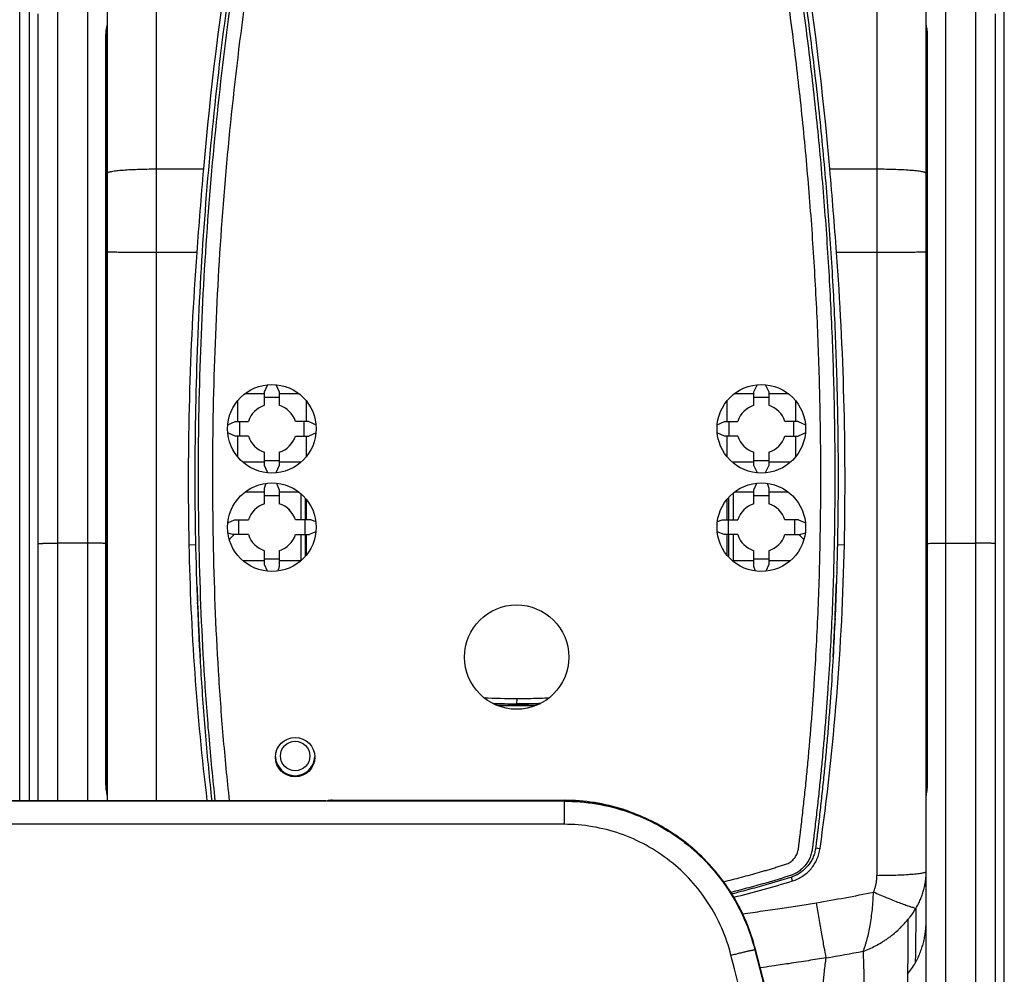
# Model space of a CAD drawing. Units: millimetres. Extents: x 0 to 420, y 0 to 297.
# Drawn here: x 75 to 90, y 206 to 221 of the extents above; entities that cross this region are included whole.
import ezdxf

# ---------------------------------------------------------------- set-up
doc = ezdxf.new("R2010")
doc.units = ezdxf.units.MM
doc.header["$LTSCALE"] = 23.1
doc.layers.add('INTF_1', color=7, linetype='CONTINUOUS')

msp = doc.modelspace()

# ---------------------------------------------------------------- linework, layer by layer
at = {"layer": 'INTF_1', "color": 7, "linetype": 'CONTINUOUS'}
for p, q in [((75.2129, 208.6118), (75.2129, 232.1894)), ((90.0629, 232.1894), (90.0629, 180.9417)), ((75.0687, 208.6118), (75.0687, 231.4211)), ((90.0687, 180.9452), (90.0687, 231.4211)), ((88.8779, 192.3722), (88.8779, 223.8716)), ((76.3979, 223.5192), (76.3979, 208.6118)), ((75.3479, 208.6118), (75.3479, 220.5969)), ((89.9279, 220.5975), (89.9279, 162.972)), ((76.385, 212.5288), (76.3849, 220.2761)), ((88.8907, 220.2761), (88.8907, 208.8598)), ((76.3979, 218.1717), (76.3975, 211.8729)), ((78.7967, 214.8386), (78.8486, 214.95)), ((78.9697, 214.95), (79.0217, 214.8386)), ((86.2541, 214.8386), (86.306, 214.95)), ((86.427, 214.9502), (86.4791, 214.8386)), ((78.3853, 214.7034), (78.3853, 214.3905)), ((78.5033, 214.8171), (78.7967, 214.8171)), ((78.7967, 214.6356), (78.7967, 214.8386)), ((79.0217, 214.7531), (78.7967, 214.7531)), ((79.0217, 214.8386), (79.0217, 214.6356)), ((79.0217, 214.8171), (79.3149, 214.8171)), ((79.4353, 214.3905), (79.4353, 214.7005)), ((85.8404, 214.7005), (85.8404, 214.3905)), ((85.9607, 214.8171), (86.2541, 214.8171)), ((86.2541, 214.6356), (86.2541, 214.8386)), ((86.4791, 214.7531), (86.2541, 214.7531)), ((86.4791, 214.8386), (86.4791, 214.6356)), ((86.4791, 214.8171), (86.7724, 214.8171)), ((86.8904, 214.3905), (86.8904, 214.7034)), ((78.237, 214.3385), (78.3486, 214.3905)), ((78.3486, 214.3905), (78.5514, 214.3904)), ((79.4697, 214.3905), (79.2669, 214.3904)), ((79.4697, 214.3905), (79.5814, 214.3384)), ((85.6944, 214.3385), (85.806, 214.3905)), ((85.806, 214.3905), (86.0088, 214.3904)), ((86.9271, 214.3905), (86.7243, 214.3904)), ((86.9271, 214.3905), (87.0388, 214.3384)), ((78.3486, 214.1653), (78.2369, 214.2175)), ((78.5514, 214.1653), (78.3486, 214.1653)), ((78.3853, 214.1653), (78.3853, 213.8523)), ((79.2669, 214.1653), (79.4697, 214.1653)), ((79.4353, 213.8551), (79.4353, 214.1653)), ((79.5814, 214.2175), (79.4697, 214.1653)), ((85.806, 214.1653), (85.6943, 214.2175)), ((86.0088, 214.1653), (85.806, 214.1653)), ((85.8404, 214.1653), (85.8404, 213.8552)), ((86.7243, 214.1653), (86.9271, 214.1653)), ((86.8904, 213.8522), (86.8904, 214.1653)), ((87.0388, 214.2175), (86.9271, 214.1653)), ((78.7967, 213.7173), (78.7967, 213.9202)), ((78.7967, 213.7938), (79.0217, 213.7938)), ((79.0217, 213.9202), (79.0217, 213.7173)), ((86.2541, 213.7173), (86.2541, 213.9202)), ((86.2541, 213.7938), (86.4791, 213.7938)), ((86.4791, 213.9202), (86.4791, 213.7173)), ((78.7967, 213.7671), (78.468, 213.7671)), ((78.8487, 213.6057), (78.7967, 213.7173)), ((79.0217, 213.7173), (78.9696, 213.6057)), ((79.3505, 213.7671), (79.0217, 213.7671)), ((86.2541, 213.7671), (85.9254, 213.7671)), ((86.3061, 213.6057), (86.2541, 213.7173)), ((86.4791, 213.7173), (86.427, 213.6057)), ((86.8077, 213.7671), (86.4791, 213.7671)), ((78.7967, 213.3736), (78.8205, 213.4469)), ((78.7967, 213.1356), (78.7967, 213.3736)), ((78.978, 213.4493), (79.0217, 213.3465)), ((79.0217, 213.3465), (79.0217, 213.1356)), ((86.2541, 213.3465), (86.2977, 213.4493)), ((86.2541, 213.1356), (86.2541, 213.3465)), ((86.4552, 213.4469), (86.4791, 213.3736)), ((86.4791, 213.3736), (86.4791, 213.1356)), ((78.5033, 213.3171), (78.7967, 213.3171)), ((79.0217, 213.2541), (78.7967, 213.2541)), ((79.0217, 213.3171), (79.315, 213.3171)), ((79.423, 212.8905), (79.423, 213.2154)), ((79.4353, 212.8905), (79.4353, 213.2005)), ((85.8404, 213.2005), (85.8404, 212.8905)), ((85.8669, 213.2316), (85.8669, 212.8905)), ((85.9607, 213.3171), (86.2541, 213.3171)), ((86.4791, 213.2541), (86.2541, 213.2541)), ((86.4791, 213.3171), (86.7724, 213.3171)), ((78.2377, 212.8468), (78.3407, 212.8905)), ((78.3407, 212.8905), (78.5514, 212.8905)), ((79.5046, 212.8905), (79.2669, 212.8905)), ((79.5046, 212.8905), (79.5783, 212.8666)), ((85.6975, 212.8666), (85.7711, 212.8905)), ((85.7711, 212.8905), (86.0088, 212.8905)), ((86.935, 212.8905), (86.7243, 212.8905)), ((86.935, 212.8905), (87.038, 212.8468)), ((78.3137, 212.6654), (78.24, 212.6894)), ((78.3361, 212.6654), (78.2697, 212.5989)), ((78.5514, 212.6653), (78.3137, 212.6654)), ((79.2669, 212.6653), (79.4776, 212.6654)), ((79.423, 212.3402), (79.423, 212.6653)), ((79.4353, 212.3552), (79.4353, 212.6654)), ((79.5806, 212.7092), (79.4776, 212.6654)), ((85.7981, 212.6654), (85.6951, 212.7092)), ((86.0088, 212.6653), (85.7981, 212.6654)), ((85.8404, 212.6654), (85.8404, 212.3553)), ((85.8669, 212.6653), (85.8669, 212.3242)), ((86.7243, 212.6653), (86.962, 212.6654)), ((87.0061, 212.5989), (86.9396, 212.6654)), ((87.0357, 212.6894), (86.962, 212.6654)), ((76.385, 208.8598), (76.385, 212.5286)), ((78.7967, 212.2094), (78.7967, 212.4202)), ((78.7967, 212.2947), (79.0217, 212.2947)), ((79.0217, 212.4202), (79.0217, 212.1823)), ((86.2541, 212.1823), (86.2541, 212.4202)), ((86.2541, 212.2947), (86.4791, 212.2947)), ((86.4791, 212.4202), (86.4791, 212.2094)), ((78.7967, 212.2671), (78.468, 212.2671)), ((78.8403, 212.1065), (78.7967, 212.2094)), ((79.0217, 212.1823), (78.9978, 212.1088)), ((79.3503, 212.2671), (79.0217, 212.2671)), ((86.2541, 212.2671), (85.9254, 212.2671)), ((86.2779, 212.1088), (86.2541, 212.1823)), ((86.4791, 212.2094), (86.4354, 212.1065)), ((86.8077, 212.2671), (86.4791, 212.2671)), ((76.3975, 211.8729), (76.3975, 211.7186)), ((76.3975, 211.7186), (76.3975, 211.6479)), ((76.385, 211.5032), (76.3959, 211.554)), ((76.3975, 211.6479), (76.3975, 211.571)), ((76.3975, 211.571), (76.3975, 211.554)), ((76.3975, 211.554), (76.3977, 208.9784)), ((77.7782, 211.5828), (77.7762, 211.6341)), ((77.7784, 211.5828), (77.7765, 211.6342)), ((88.8798, 211.554), (88.8907, 211.5032)), ((87.4894, 211.3948), (87.4857, 211.313)), ((87.4897, 211.3947), (87.486, 211.313)), ((77.7929, 211.2451), (77.7912, 211.2819)), ((77.7931, 211.2451), (77.7914, 211.282)), ((82.9247, 210.0888), (82.9238, 210.0888)), ((82.9259, 210.0888), (82.9247, 210.0888)), ((82.9271, 210.0889), (82.9259, 210.0888)), ((82.9285, 210.0889), (82.9271, 210.0889)), ((82.9295, 210.0889), (82.9285, 210.0889)), ((82.9305, 210.0889), (82.9295, 210.0889)), ((82.9315, 210.089), (82.9305, 210.0889)), ((82.9332, 210.089), (82.9315, 210.089)), ((82.9343, 210.089), (82.9332, 210.089)), ((82.9354, 210.0891), (82.9343, 210.089)), ((82.9366, 210.0891), (82.9354, 210.0891)), ((82.9378, 210.0891), (82.9366, 210.0891)), ((82.939, 210.0892), (82.9378, 210.0891)), ((82.9403, 210.0892), (82.939, 210.0892)), ((82.9416, 210.0892), (82.9403, 210.0892)), ((82.9429, 210.0893), (82.9416, 210.0892)), ((82.9442, 210.0893), (82.9429, 210.0893)), ((82.9456, 210.0893), (82.9442, 210.0893)), ((82.947, 210.0894), (82.9456, 210.0893)), ((82.9485, 210.0894), (82.947, 210.0894)), ((82.95, 210.0894), (82.9485, 210.0894)), ((82.9515, 210.0895), (82.95, 210.0894)), ((82.9531, 210.0895), (82.9515, 210.0895)), ((82.9547, 210.0896), (82.9531, 210.0895)), ((82.9563, 210.0896), (82.9547, 210.0896)), ((82.958, 210.0897), (82.9563, 210.0896)), ((82.9597, 210.0897), (82.958, 210.0897)), ((82.9641, 210.0898), (82.9623, 210.0898)), ((82.9686, 210.09), (82.9668, 210.0899)), ((76.3963, 208.9784), (76.385, 209.0384)), ((88.8907, 209.0395), (88.8794, 208.9796)), ((76.3977, 208.9784), (76.3977, 208.9669)), ((88.5944, 205.9671), (88.5944, 202.4865))]:
    msp.add_line(p, q, dxfattribs=at)
at = {"layer": 'INTF_1', "color": 9, "linetype": 'CONTINUOUS'}
for p, q in [((76.0979, 222.4326), (76.0979, 208.6118)), ((89.1779, 161.1363), (89.1779, 222.4332)), ((77.1479, 208.6118), (77.1479, 222.1126)), ((88.1279, 222.1126), (88.1279, 207.4749)), ((75.6479, 208.6118), (75.6479, 220.6615)), ((89.6279, 220.6622), (89.6279, 162.9074)), ((76.3807, 208.8607), (76.3806, 220.2813)), ((88.895, 220.2813), (88.895, 208.8607)), ((88.8779, 219.7136), (88.8907, 219.7136)), ((76.3979, 218.2384), (76.3849, 218.2384)), ((77.1479, 218.2365), (77.8656, 218.2365)), ((87.4101, 218.2365), (88.1279, 218.2365)), ((88.8779, 218.2285), (88.8907, 218.2285)), ((77.7632, 216.9613), (77.1479, 216.9613)), ((88.1279, 216.9613), (87.5125, 216.9613)), ((79.3479, 213.2907), (79.3479, 212.8905)), ((79.4213, 212.8905), (79.4213, 213.2174)), ((85.8686, 213.2334), (85.8686, 212.8905)), ((85.942, 212.8905), (85.942, 213.3025)), ((79.3479, 212.6653), (79.3479, 212.2671)), ((79.4213, 212.3383), (79.4213, 212.6653)), ((85.8686, 212.6653), (85.8686, 212.3223)), ((85.942, 212.2671), (85.942, 212.6653)), ((76.0979, 212.5364), (75.6479, 212.5364)), ((76.3849, 212.5287), (76.385, 212.5286)), ((77.6439, 212.5115), (77.7508, 212.5143)), ((87.5249, 212.5143), (87.6318, 212.5115)), ((89.1779, 212.5371), (89.6279, 212.5371)), ((76.385, 211.571), (76.3975, 211.571)), ((88.8779, 211.571), (88.8907, 211.571)), ((82.6379, 210.0587), (82.356, 210.0569)), ((82.6385, 210.1678), (82.6379, 210.0883)), ((82.6379, 210.0832), (82.6379, 210.0883)), ((82.6379, 210.0832), (82.6379, 210.0587)), ((82.9197, 210.0569), (82.6379, 210.0587)), ((83.3599, 208.6033), (66.8944, 208.6033)), ((79.6863, 208.6118), (79.6863, 208.6101)), ((79.7613, 208.6124), (79.7613, 208.6044)), ((79.7658, 208.617), (79.7659, 208.6043)), ((79.8408, 208.6176), (79.8408, 208.6042)), ((83.3599, 208.6033), (83.3607, 208.6042)), ((83.3599, 208.6033), (83.3599, 208.2523)), ((84.2703, 208.4628), (84.2704, 208.478)), ((84.3453, 208.4383), (84.3453, 208.4525)), ((84.35, 208.4368), (84.35, 208.446)), ((84.425, 208.4169), (84.425, 208.4181)), ((83.3599, 208.2523), (66.8944, 208.2523)), ((87.1941, 207.8941), (87.2611, 207.884)), ((86.8418, 207.3896), (86.8238, 207.4478)), ((86.2744, 206.3502), (86.267, 206.3407))]:
    msp.add_line(p, q, dxfattribs=at)
at = {"layer": 'INTF_1', "color": 6, "linetype": 'CONTINUOUS'}
for p, q in [((79.6863, 208.6118), (70.5681, 208.6118)), ((70.5987, 208.6101), (79.6557, 208.6101)), ((79.7307, 208.6095), (79.7307, 208.6049)), ((79.7658, 208.617), (79.7613, 208.6124)), ((83.3607, 208.6042), (79.8057, 208.6042)), ((79.8408, 208.6176), (83.3633, 208.6176)), ((84.3453, 208.4525), (84.35, 208.446)), ((84.3624, 208.4413), (84.35, 208.446)), ((84.3617, 208.4392), (84.3568, 208.4347)), ((84.3643, 208.4406), (84.3624, 208.4413)), ((84.425, 208.4181), (84.3643, 208.4406)), ((86.2744, 206.3502), (88.5246, 197.5147)), ((86.5613, 205.2234), (86.2783, 206.3423))]:
    msp.add_line(p, q, dxfattribs=at)
at = {"layer": 'INTF_1', "color": 7, "linetype": 'CONTINUOUS'}
for points in [[(76.3849, 220.2761), (76.385, 220.2852), (76.3854, 220.298), (76.3861, 220.311), (76.3871, 220.3242), (76.3885, 220.3373), (76.39, 220.3503), (76.3917, 220.363), (76.3934, 220.3754), (76.3949, 220.3872), (76.3962, 220.3983), (76.3972, 220.4088), (76.3977, 220.4186), (76.3979, 220.4248)], [(88.8779, 220.4247), (88.878, 220.4188), (88.8785, 220.409), (88.8794, 220.3985), (88.8807, 220.3874), (88.8823, 220.3756), (88.884, 220.3633), (88.8856, 220.3506), (88.8872, 220.3376), (88.8885, 220.3245), (88.8895, 220.3113), (88.8903, 220.2982), (88.8906, 220.2854), (88.8907, 220.2761)], [(82.9623, 210.0898), (82.9605, 210.0897), (82.9597, 210.0897)], [(82.9668, 210.0899), (82.965, 210.0899), (82.9641, 210.0898)], [(82.9714, 210.09), (82.9695, 210.09), (82.9686, 210.09)], [(82.9743, 210.0901), (82.9724, 210.0901), (82.9714, 210.09)], [(82.9783, 210.0902), (82.9763, 210.0902), (82.9753, 210.0902), (82.9743, 210.0901)], [(82.9814, 210.0903), (82.9793, 210.0903), (82.9783, 210.0902)], [(82.9868, 210.0905), (82.9846, 210.0904), (82.9835, 210.0904), (82.9824, 210.0904), (82.9814, 210.0903)], [(82.9924, 210.0907), (82.9901, 210.0906), (82.989, 210.0906), (82.9879, 210.0905), (82.9868, 210.0905)], [(82.9967, 210.0908), (82.9948, 210.0907), (82.9936, 210.0907), (82.9924, 210.0907)], [(76.3979, 208.6896), (76.3975, 208.7031), (76.3965, 208.7194), (76.395, 208.7352), (76.3933, 208.7507), (76.3916, 208.7659), (76.3899, 208.7808), (76.3884, 208.7954), (76.3871, 208.8097), (76.3861, 208.8236), (76.3854, 208.8371), (76.3851, 208.8502), (76.385, 208.8598)], [(88.8907, 208.8598), (88.8906, 208.8505), (88.8903, 208.8374), (88.8896, 208.8239), (88.8886, 208.81), (88.8873, 208.7957), (88.8858, 208.781)], [(88.8858, 208.781), (88.8824, 208.751), (88.8807, 208.7355), (88.8792, 208.7196), (88.8782, 208.7034), (88.8779, 208.6896)]]:
    msp.add_lwpolyline(points, dxfattribs=at)
for centre, radius in [((78.9092, 214.2778), 0.675), ((86.3666, 214.2778), 0.675), ((78.9092, 212.7779), 0.675), ((86.3666, 212.7779), 0.675), ((82.6379, 210.7998), 0.795), ((79.2629, 209.2748), 0.3)]:
    msp.add_circle(centre, radius, dxfattribs=at)
at = {"layer": 'INTF_1', "color": 9, "linetype": 'CONTINUOUS'}
msp.add_circle((79.2629, 209.2929), 0.225, dxfattribs=at)
at = {"layer": 'INTF_1', "color": 7, "linetype": 'CONTINUOUS'}
for centre, radius, start, end in [((127.2732, 213.9666), 49.5918, 166.75533, 175.06067), ((38.0025, 213.9666), 49.5918, 4.93933, 13.24469), ((181.9642, 209.2368), 104.4869, 175.058873, 175.760348), ((-16.4951, 209.2523), 104.2929, 4.239, 4.94178), ((124.8266, 213.4732), 47.1925, 175.76127, 181.16775), ((40.4446, 213.4731), 47.197, 358.83251, 4.23847), ((78.9092, 214.2779), 0.375, 107.45764, 162.53243), ((78.9092, 214.2779), 0.375, 17.46757, 72.54236), ((86.3666, 214.2779), 0.375, 107.45764, 162.53243), ((86.3666, 214.2779), 0.375, 17.46757, 72.54236), ((78.9092, 214.2779), 0.375, 197.46791, 252.54247), ((78.9092, 214.2779), 0.375, 287.45753, 342.53209), ((86.3666, 214.2779), 0.375, 197.46791, 252.54247), ((86.3666, 214.2779), 0.375, 287.45753, 342.53209), ((78.9092, 212.7779), 0.375, 107.4577, 162.53264), ((78.9092, 212.7779), 0.375, 17.46736, 72.5423), ((86.3666, 212.7779), 0.375, 107.4577, 162.53264), ((86.3666, 212.7779), 0.375, 17.46736, 72.5423), ((78.5879, 212.2807), 0.45, 135, 136.6034), ((78.9092, 212.7779), 0.375, 197.4682, 252.54256), ((78.9092, 212.7779), 0.375, 287.45744, 342.5318), ((86.3666, 212.7779), 0.375, 197.4682, 252.54256), ((86.3666, 212.7779), 0.375, 287.45744, 342.5318), ((86.6879, 212.2807), 0.45, 43.39771, 45), ((116.635, 213.3059), 38.9992, 181.16732, 186.91321), ((48.6451, 213.3057), 38.9948, 352.00787, 358.83294), ((120.8012, 213.2818), 43.0565, 181.84987, 182.19313), ((44.4769, 213.2818), 43.0541, 357.96477, 358.20407), ((44.4724, 213.2819), 43.0586, 357.82365, 357.96478), ((76.3228, 211.571), 0.0751, 346.90342, 354.98498), ((120.81, 213.2822), 43.0653, 182.2615, 182.66215), ((44.4681, 213.2821), 43.0629, 357.48807, 357.82364), ((88.9531, 211.571), 0.0752, 180.4265, 193.08151), ((120.8173, 213.2825), 43.0726, 182.71119, 183.01722), ((44.4602, 213.2824), 43.0708, 357.07289, 357.37918), ((120.822, 213.2828), 43.0774, 183.01721, 183.19082), ((44.4549, 213.2827), 43.0761, 356.87975, 357.07289), ((120.8242, 213.2829), 43.0796, 183.19082, 183.31134), ((44.4522, 213.2828), 43.0789, 356.70156, 356.87975), ((82.7643, 225.703), 15.6203, 268.22324, 269.53626), ((82.6289, 219.9072), 9.824, 270.05247, 271.72045), ((82.3339, 229.4337), 19.3551, 271.74668, 271.95786), ((79.2629, 209.2929), 0.3, 181.82687, 358.17306), ((79.2629, 209.2926), 0.3, 181.82716, 358.17046), ((76.3227, 208.9632), 0.0752, 0.01489, 11.66731), ((88.953, 208.9644), 0.0752, 168.33268, 179.98511), ((82.6327, 220.8551), 14.108, 283.58518, 287.35805)]:
    msp.add_arc(centre, radius, start, end, dxfattribs=at)
at = {"layer": 'INTF_1', "color": 9, "linetype": 'CONTINUOUS'}
for centre, radius, start, end in [((76.3403, 218.4724), 0.0575, 359.6696, 359.99999), ((82.7719, 225.9823), 15.815, 267.71207, 269.51685), ((82.7723, 225.9757), 15.888, 268.18701, 269.51518), ((82.6782, 225.6505), 15.5627, 270.90432, 271.17555), ((82.2412, 236.341), 29.7018, 279.62392, 281.32883), ((82.3262, 236.1234), 30.3249, 279.54478, 280.62544)]:
    msp.add_arc(centre, radius, start, end, dxfattribs=at)
at = {"layer": 'INTF_1', "color": 4, "linetype": 'CONTINUOUS'}
for start, end in [(107.48266, 162.60925), (17.39075, 72.51734)]:
    msp.add_arc((78.9092, 212.7784), 0.375, start, end, dxfattribs=at)
at = {"layer": 'INTF_1', "color": 6, "linetype": 'CONTINUOUS'}
for centre, radius, start, end in [((83.3606, 205.6032), 3.001, 86.38642, 89.99955), ((83.3633, 205.6024), 3.0152, 72.49253, 90), ((83.3607, 205.6067), 2.9976, 72.1033, 86.38352), ((83.6626, 206.3859), 2.1694, 69.34755, 69.47233), ((83.3636, 205.6057), 3.0061, 69.07631, 69.32302), ((83.6567, 206.3701), 2.1863, 69.09739, 69.3475), ((83.3632, 205.6049), 3.0069, 14.19526, 14.3593)]:
    msp.add_arc(centre, radius, start, end, dxfattribs=at)
at = {"layer": 'INTF_1', "color": 7, "linetype": 'CONTINUOUS'}
for centre, major_axis, ratio, start_param, end_param in [((31.808, 215.2931), (44.2095, -15.3212), 0.9642817, 0.3201228, 0.3250936), ((126.0104, 215.2931), (44.2095, 15.3212), 0.9642817, 2.816499, 2.8214699), ((39.2654, 215.2931), (44.2095, -15.3212), 0.9642817, 6.6033081, 6.608279), ((133.4677, 215.2931), (44.2095, 15.3212), 0.9642817, 2.816499, 2.8214699), ((35.0156, 215.2931), (-20.2028, 41.2012), 0.9320206, -2.0575051, -2.0525279), ((122.5035, 215.2931), (18.6576, 41.8614), 0.9278966, -4.2671834, -4.2622062), ((42.7722, 215.2931), (-18.6576, 41.8614), 0.9278966, -2.0209791, -2.0160019), ((130.2601, 215.2931), (20.2028, 41.2012), 0.9320206, -4.2306574, -4.2256802)]:
    msp.add_ellipse(centre, major_axis=major_axis, ratio=ratio, start_param=start_param, end_param=end_param, dxfattribs=at)
at = {"layer": 'INTF_1', "color": 6, "linetype": 'CONTINUOUS'}
for centre, major_axis, ratio, start_param, end_param in [((79.6557, 208.6095), (0.075, 0), 0.0087599, 0, 1.5707963), ((79.6863, 208.6125), (0.075, 0), 0.0087746, -1.5707963, -0.008767), ((79.8408, 208.617), (0.075, 0), 0.0087269, 1.6667968, 3.1328733), ((83.367, 205.6125), (2.8556, -0.9208), 0.9989839, 0.5608654, 1.517866)]:
    msp.add_ellipse(centre, major_axis=major_axis, ratio=ratio, start_param=start_param, end_param=end_param, dxfattribs=at)
at = {"layer": 'INTF_1', "color": 7, "linetype": 'CONTINUOUS'}
for points, knots in [([(77.9976, 208.6118), (77.9617, 208.9409), (77.8974, 209.6008), (77.8003, 210.9263), (77.7358, 212.5913), (77.7376, 214.5938), (77.8152, 216.5963), (77.9673, 218.5919), (78.1932, 220.5741), (78.4423, 222.2123), (78.648, 223.3494), (78.7742, 223.9946), (78.8401, 224.3161), (78.8739, 224.4764)], [0, 0, 0, 0, 0.0622559, 0.1246851, 0.2499408, 0.3755341, 0.5012156, 0.626737, 0.751857, 0.8763467, 0.9382908, 0.9691764, 1, 1, 1, 1]), ([(86.4018, 224.4765), (86.4405, 224.2931), (86.5155, 223.9256), (86.6583, 223.1875), (86.8224, 222.2592), (86.996, 221.1383), (87.146, 220.0103), (87.2722, 218.8765), (87.3743, 217.738), (87.4521, 216.596), (87.5057, 215.4518), (87.5346, 214.3066), (87.5378, 213.3522), (87.5277, 212.5894), (87.5137, 212.0179), (87.4929, 211.4472), (87.4651, 210.8774), (87.4358, 210.4033), (87.4086, 210.0247), (87.3864, 209.7412), (87.3622, 209.4581), (87.3361, 209.1754), (87.3128, 208.94), (87.2933, 208.752), (87.2782, 208.6111), (87.2626, 208.4704), (87.2492, 208.3531), (87.2383, 208.2594), (87.23, 208.1892), (87.2216, 208.119), (87.2145, 208.0605), (87.2088, 208.0137), (87.2044, 207.9786), (87.2002, 207.9436), (87.1962, 207.9085), (87.1913, 207.8734), (87.1821, 207.8272), (87.1646, 207.7708), (87.1348, 207.7064), (87.0844, 207.6263), (87.0193, 207.5561), (86.9425, 207.5003), (86.8791, 207.4669), (86.8228, 207.4472), (86.7774, 207.4328), (86.7319, 207.4185), (86.675, 207.4008), (86.6066, 207.38), (86.538, 207.3596), (86.4465, 207.3328), (86.3318, 207.3002), (86.1478, 207.25), (86.0092, 207.2144), (85.9166, 207.1917)], [0, 0, 0, 0, 0.0308321, 0.0617345, 0.1237336, 0.1859655, 0.2483958, 0.3109882, 0.3737051, 0.4365076, 0.4993559, 0.5622097, 0.6250282, 0.656412, 0.6877717, 0.7191023, 0.750399, 0.7816567, 0.7972695, 0.8128707, 0.8284599, 0.8440364, 0.8595997, 0.8673762, 0.8751491, 0.8829185, 0.8906842, 0.8945657, 0.8984462, 0.9023258, 0.9062044, 0.9081433, 0.910082, 0.9120205, 0.9139586, 0.9158967, 0.9178348, 0.9217108, 0.9255908, 0.9294762, 0.9372509, 0.9411562, 0.9450683, 0.9489883, 0.9509498, 0.9529113, 0.9568346, 0.960758, 0.9646815, 0.9686052, 0.9764531, 0.9843015, 1, 1, 1, 1]), ([(86.8418, 207.3896), (86.896, 207.4066), (87.0003, 207.4562), (87.1294, 207.571), (87.2214, 207.7169), (87.2533, 207.8278), (87.2611, 207.884)], [0, 0, 0, 0, 0.2502795, 0.5003643, 0.7502507, 1, 1, 1, 1]), ([(88.7119, 206.1378), (88.7191, 206.1499), (88.7327, 206.1743), (88.7508, 206.2122), (88.7676, 206.2507), (88.7837, 206.2895), (88.7989, 206.3286), (88.8175, 206.3814), (88.8328, 206.4353), (88.8462, 206.4897), (88.8548, 206.5308), (88.8617, 206.5722), (88.8694, 206.6277), (88.8758, 206.6974), (88.8779, 206.7534), (88.8779, 206.7814)], [0, 0, 0, 0, 0.0624968, 0.1249922, 0.1874895, 0.2499872, 0.3124856, 0.3749848, 0.4999746, 0.5624807, 0.6249869, 0.6874948, 0.7500034, 0.8750053, 1, 1, 1, 1]), ([(88.5944, 205.9671), (88.6156, 205.9944), (88.6558, 206.0506), (88.6943, 206.1081), (88.7119, 206.1378)], [0, 0, 0, 0, 0.5000051, 1, 1, 1, 1])]:
    msp.add_open_spline(points, degree=3, knots=knots, dxfattribs=at)
at = {"layer": 'INTF_1', "color": 9, "linetype": 'CONTINUOUS'}
for points, knots in [([(78.0464, 208.6118), (78.0106, 208.9405), (77.9465, 209.5996), (77.8497, 210.9235), (77.7854, 212.5864), (77.7872, 214.5864), (77.8645, 216.5862), (78.0162, 218.5794), (78.2415, 220.5593), (78.4898, 222.1957), (78.695, 223.3317), (78.8208, 223.9764), (78.8865, 224.2976), (78.9201, 224.4578)], [0, 0, 0, 0, 0.0622572, 0.124685, 0.2499319, 0.3755125, 0.5011816, 0.6266952, 0.751816, 0.8763186, 0.9382746, 0.9691677, 1, 1, 1, 1]), ([(79.1275, 224.4461), (79.094, 224.2859), (79.0287, 223.965), (78.9036, 223.3207), (78.6996, 222.1854), (78.4526, 220.5502), (78.2286, 218.5717), (78.0777, 216.58), (78.0007, 214.5818), (77.9989, 212.5834), (78.0627, 210.9218), (78.159, 209.5989), (78.2227, 208.9402), (78.2583, 208.6118)], [0, 0, 0, 0, 0.0308321, 0.061725, 0.1236809, 0.2481833, 0.373304, 0.4988176, 0.6244867, 0.7500676, 0.875315, 0.9377429, 1, 1, 1, 1]), ([(85.7909, 207.3779), (85.8823, 207.3999), (86.019, 207.4344), (86.2005, 207.4833), (86.3136, 207.515), (86.4039, 207.5411), (86.4715, 207.561), (86.539, 207.5813), (86.5952, 207.5985), (86.64, 207.6124), (86.6737, 207.623), (86.7072, 207.6336), (86.7407, 207.6444), (86.7739, 207.6564), (86.8049, 207.6733), (86.833, 207.6945), (86.8664, 207.7271), (86.8939, 207.7653), (86.9141, 207.8072), (86.9291, 207.8514), (86.9346, 207.8977), (86.9399, 207.9438), (86.9456, 207.9899), (86.9526, 208.0475), (86.961, 208.1166), (86.9692, 208.1858), (86.9801, 208.2782), (86.9934, 208.3936), (87.014, 208.5786), (87.0387, 208.81), (87.0666, 209.0881), (87.0927, 209.3666), (87.117, 209.6455), (87.1394, 209.9248), (87.16, 210.2044), (87.185, 210.5777), (87.2118, 211.0452), (87.2369, 211.6069), (87.2554, 212.1695), (87.2673, 212.7327), (87.2731, 213.2964), (87.2727, 213.8605), (87.2642, 214.6129), (87.2384, 215.5533), (87.1837, 216.6806), (87.1055, 217.8056), (87.0039, 218.9273), (86.879, 220.0444), (86.7311, 221.1558), (86.5605, 222.2604), (86.3994, 223.1753), (86.2595, 223.903), (86.186, 224.2653), (86.1482, 224.4461)], [0, 0, 0, 0, 0.0156972, 0.023545, 0.0313923, 0.0353157, 0.0392391, 0.0431622, 0.0470852, 0.0490467, 0.0510081, 0.0529695, 0.0549306, 0.0568904, 0.0588461, 0.0607986, 0.0627479, 0.0666312, 0.0685721, 0.0705108, 0.0743836, 0.0763218, 0.0782603, 0.0821379, 0.0860165, 0.089896, 0.0937765, 0.1015401, 0.1093073, 0.1248522, 0.1404107, 0.1559823, 0.1715664, 0.1871625, 0.2027699, 0.2183882, 0.2496549, 0.2809581, 0.3122931, 0.343655, 0.375039, 0.4064404, 0.4378542, 0.5006986, 0.5635343, 0.6263225, 0.6890252, 0.7516052, 0.8140264, 0.8762543, 0.9382556, 0.9691619, 1, 1, 1, 1]), ([(86.3556, 224.4578), (86.394, 224.275), (86.4687, 223.9085), (86.6108, 223.1725), (86.7742, 222.247), (86.947, 221.1296), (87.0964, 220.0052), (87.2222, 218.875), (87.3241, 217.7402), (87.4019, 216.602), (87.4555, 215.4615), (87.4846, 214.3201), (87.4883, 213.3689), (87.4786, 212.6085), (87.4649, 212.0389), (87.4446, 211.47), (87.4172, 210.902), (87.3884, 210.4295), (87.3616, 210.052), (87.3397, 209.7694), (87.3158, 209.4871), (87.2901, 209.2052), (87.267, 208.9706), (87.2477, 208.7831), (87.2328, 208.6427), (87.2174, 208.5023), (87.2015, 208.3621), (87.1852, 208.222), (87.1713, 208.1053), (87.1613, 208.0237), (87.1556, 207.9771), (87.1512, 207.9421), (87.1472, 207.9071), (87.1429, 207.8722), (87.137, 207.8374), (87.1257, 207.7918), (87.1053, 207.7365), (87.0604, 207.6537), (86.9985, 207.5807), (86.9233, 207.5232), (86.8605, 207.4892), (86.8043, 207.4697), (86.7591, 207.4553), (86.7137, 207.4411), (86.657, 207.4236), (86.5887, 207.4028), (86.5204, 207.3825), (86.4292, 207.3558), (86.3149, 207.3234), (86.1314, 207.2734), (85.9932, 207.238), (85.9009, 207.2154)], [0, 0, 0, 0, 0.0308408, 0.0617504, 0.1237601, 0.1859981, 0.2484305, 0.3110219, 0.3737353, 0.4365326, 0.4993749, 0.5622227, 0.625036, 0.6564178, 0.687776, 0.7191059, 0.7504024, 0.7816609, 0.7972744, 0.8128767, 0.8284671, 0.8440452, 0.8596103, 0.8673878, 0.8751619, 0.8829325, 0.8906995, 0.8984628, 0.9062224, 0.9101008, 0.9120396, 0.9139783, 0.9159165, 0.9178546, 0.9197924, 0.9217302, 0.925606, 0.9294872, 0.9372529, 0.9411579, 0.9450701, 0.9489894, 0.9509509, 0.9529125, 0.9568357, 0.960759, 0.9646825, 0.9686062, 0.9764539, 0.9843021, 1, 1, 1, 1]), ([(76.3806, 220.2813), (76.3806, 220.2972), (76.3822, 220.3269), (76.3885, 220.3669), (76.3949, 220.3985), (76.3979, 220.417), (76.3979, 220.4248)], [0, 0, 0, 0, 0.3301332, 0.6137755, 0.8385227, 1, 1, 1, 1]), ([(88.8779, 220.4247), (88.8779, 220.417), (88.8808, 220.3984), (88.8872, 220.3668), (88.8934, 220.3268), (88.895, 220.2972), (88.895, 220.2813)], [0, 0, 0, 0, 0.1616204, 0.3864116, 0.6700008, 1, 1, 1, 1]), ([(76.3806, 220.2813), (76.3813, 220.2809), (76.3832, 220.2797), (76.3849, 220.2776), (76.3849, 220.2761)], [0, 0, 0, 0, 0.3282272, 1, 1, 1, 1]), ([(88.895, 220.2813), (88.8944, 220.2809), (88.8925, 220.2797), (88.8907, 220.2776), (88.8907, 220.2761)], [0, 0, 0, 0, 0.3280709, 1, 1, 1, 1]), ([(88.8779, 219.7136), (88.8779, 219.7142), (88.8789, 219.7154), (88.8832, 219.7173), (88.8874, 219.7183), (88.8907, 219.7189)], [0, 0, 0, 0, 0.1129343, 0.3091825, 1, 1, 1, 1]), ([(88.8907, 219.5764), (88.8888, 219.5764), (88.8862, 219.5763), (88.8831, 219.5763), (88.8812, 219.5762), (88.8799, 219.5762), (88.8788, 219.5762), (88.8783, 219.576), (88.8779, 219.5761), (88.8779, 219.576)], [0, 0, 0, 0, 0.4298451, 0.601814, 0.7438385, 0.8551462, 0.9351405, 0.9834226, 1, 1, 1, 1]), ([(76.3979, 219.0274), (76.3979, 219.0241), (76.3947, 219.0166), (76.3886, 219.0119), (76.385, 219.0096)], [0, 0, 0, 0, 0.4350231, 1, 1, 1, 1]), ([(76.3964, 219.0267), (76.3959, 219.0256), (76.393, 219.0209), (76.3886, 219.0174), (76.385, 219.0152)], [0, 0, 0, 0, 0.2164999, 1, 1, 1, 1]), ([(76.3979, 219.0328), (76.3979, 219.0312), (76.3975, 219.0291), (76.3966, 219.0272), (76.3964, 219.0267)], [0, 0, 0, 0, 0.7399983, 1, 1, 1, 1]), ([(88.8779, 219.0274), (88.8779, 219.0241), (88.881, 219.0166), (88.8871, 219.0119), (88.8907, 219.0096)], [0, 0, 0, 0, 0.4352426, 1, 1, 1, 1]), ([(76.3979, 218.472), (76.3979, 218.4655), (76.3956, 218.4522), (76.389, 218.4405), (76.385, 218.4352)], [0, 0, 0, 0, 0.4940073, 1, 1, 1, 1]), ([(76.3979, 218.472), (76.3978, 218.4656), (76.3955, 218.4524), (76.389, 218.4408), (76.385, 218.4355)], [0, 0, 0, 0, 0.4940002, 1, 1, 1, 1]), ([(88.8779, 218.4965), (88.8779, 218.4901), (88.8801, 218.4772), (88.8866, 218.4657), (88.8907, 218.4606)], [0, 0, 0, 0, 0.492871, 1, 1, 1, 1]), ([(88.8779, 218.4608), (88.8779, 218.4556), (88.8803, 218.4447), (88.8867, 218.4356), (88.8907, 218.4316)], [0, 0, 0, 0, 0.4806215, 1, 1, 1, 1]), ([(88.8907, 218.424), (88.8866, 218.4293), (88.8801, 218.4411), (88.8779, 218.4543), (88.8779, 218.4608)], [0, 0, 0, 0, 0.5058409, 1, 1, 1, 1]), ([(76.3979, 218.1717), (76.3979, 218.1742), (76.4009, 218.1781), (76.4063, 218.1816), (76.4158, 218.1862), (76.4322, 218.1914), (76.457, 218.1972), (76.4884, 218.2028), (76.5262, 218.2081), (76.5699, 218.2131), (76.6388, 218.2196), (76.7364, 218.2263), (76.8645, 218.2321), (77.0034, 218.2357), (77.0991, 218.2365), (77.1479, 218.2365)], [0, 0, 0, 0, 0.0096158, 0.0168607, 0.0261202, 0.051039, 0.0846415, 0.126783, 0.1771462, 0.235297, 0.3007083, 0.4508106, 0.6218149, 0.8072318, 1, 1, 1, 1]), ([(88.1279, 218.2365), (88.1766, 218.2365), (88.2723, 218.2357), (88.4112, 218.2321), (88.5393, 218.2263), (88.6369, 218.2196), (88.7058, 218.2131), (88.7495, 218.2081), (88.7873, 218.2028), (88.8187, 218.1972), (88.8435, 218.1914), (88.8599, 218.1862), (88.8694, 218.1816), (88.8748, 218.1781), (88.8779, 218.1742), (88.8779, 218.1717)], [0, 0, 0, 0, 0.1927682, 0.3781851, 0.5491894, 0.6992917, 0.764703, 0.8228538, 0.873217, 0.9153585, 0.9489609, 0.9738798, 0.9831393, 0.9903842, 1, 1, 1, 1]), ([(77.1479, 216.9613), (77.0991, 216.9613), (77.0034, 216.9615), (76.8645, 216.9621), (76.7547, 216.9631), (76.6736, 216.964), (76.6192, 216.9648), (76.57, 216.9657), (76.5263, 216.9666), (76.4885, 216.9676), (76.461, 216.9685), (76.4423, 216.9693), (76.4307, 216.9699), (76.4209, 216.9704), (76.4128, 216.971), (76.4066, 216.9716), (76.4019, 216.9721), (76.3996, 216.9726), (76.3979, 216.9731), (76.3979, 216.9734)], [0, 0, 0, 0, 0.1949769, 0.382463, 0.5552555, 0.6340383, 0.7067172, 0.7725929, 0.8310318, 0.8814724, 0.9234306, 0.9411003, 0.9565059, 0.9696115, 0.980387, 0.9888095, 0.9948653, 0.9985593, 1, 1, 1, 1]), ([(88.8779, 216.9734), (88.8779, 216.9731), (88.8762, 216.9726), (88.8738, 216.9721), (88.8691, 216.9716), (88.8629, 216.971), (88.8548, 216.9704), (88.845, 216.9699), (88.8334, 216.9693), (88.8147, 216.9685), (88.7872, 216.9676), (88.7495, 216.9666), (88.7058, 216.9657), (88.6565, 216.9648), (88.6021, 216.964), (88.521, 216.9631), (88.4112, 216.9621), (88.2723, 216.9615), (88.1766, 216.9613), (88.1279, 216.9613)], [0, 0, 0, 0, 0.0014407, 0.0051347, 0.0111905, 0.019613, 0.0303885, 0.0434941, 0.0588997, 0.0765694, 0.1185276, 0.1689682, 0.2274071, 0.2932828, 0.3659617, 0.4447445, 0.617537, 0.8050231, 1, 1, 1, 1]), ([(75.3479, 212.5259), (75.3479, 212.5262), (75.3484, 212.5266), (75.3503, 212.5273), (75.3546, 212.5282), (75.3617, 212.5291), (75.3716, 212.5301), (75.3841, 212.531), (75.3992, 212.5318), (75.4167, 212.5326), (75.4443, 212.5337), (75.4833, 212.5348), (75.5345, 212.5357), (75.5901, 212.5363), (75.6283, 212.5364), (75.6479, 212.5364)], [0, 0, 0, 0, 0.0020885, 0.0060731, 0.0208292, 0.0448452, 0.0779811, 0.1199497, 0.1703623, 0.2287419, 0.294532, 0.4457571, 0.6182479, 0.8053893, 1, 1, 1, 1]), ([(76.3807, 212.5294), (76.3662, 212.5309), (76.3296, 212.5328), (76.2656, 212.5348), (76.1859, 212.5361), (76.1281, 212.5364), (76.0979, 212.5364)], [0, 0, 0, 0, 0.1543375, 0.3879116, 0.6788927, 1, 1, 1, 1]), ([(76.3807, 212.5301), (76.3813, 212.53), (76.3824, 212.5299), (76.3838, 212.5297), (76.3845, 212.5295), (76.385, 212.5293), (76.385, 212.5292)], [0, 0, 0, 0, 0.4242327, 0.731462, 0.9209577, 1, 1, 1, 1]), ([(76.3807, 212.5294), (76.3816, 212.5293), (76.383, 212.5291), (76.3845, 212.529), (76.3849, 212.5287)], [0, 0, 0, 0, 0.6737748, 1, 1, 1, 1]), ([(88.895, 212.5301), (88.8944, 212.53), (88.8933, 212.5299), (88.8919, 212.5297), (88.8912, 212.5295), (88.8907, 212.5293), (88.8907, 212.5292)], [0, 0, 0, 0, 0.4242281, 0.731454, 0.9209496, 1, 1, 1, 1]), ([(88.895, 212.5301), (88.9095, 212.5315), (88.9461, 212.5334), (89.0101, 212.5355), (89.0898, 212.5368), (89.1476, 212.5371), (89.1779, 212.5371)], [0, 0, 0, 0, 0.1543183, 0.3878885, 0.6788779, 1, 1, 1, 1]), ([(89.9279, 212.5266), (89.9279, 212.5268), (89.9273, 212.5273), (89.9254, 212.528), (89.9212, 212.5289), (89.914, 212.5298), (89.9041, 212.5307), (89.8916, 212.5316), (89.8765, 212.5325), (89.859, 212.5333), (89.8314, 212.5343), (89.7924, 212.5354), (89.7412, 212.5364), (89.6856, 212.5369), (89.6474, 212.5371), (89.6279, 212.5371)], [0, 0, 0, 0, 0.0020885, 0.0060731, 0.0208292, 0.0448452, 0.0779811, 0.1199497, 0.1703623, 0.2287419, 0.294532, 0.4457571, 0.6182479, 0.8053893, 1, 1, 1, 1]), ([(76.385, 211.5704), (76.3869, 211.5691), (76.3901, 211.5664), (76.3947, 211.5615), (76.3965, 211.5566), (76.3959, 211.554)], [0, 0, 0, 0, 0.3356576, 0.60924, 1, 1, 1, 1]), ([(88.8907, 211.5704), (88.8888, 211.5691), (88.8856, 211.5664), (88.881, 211.5614), (88.8792, 211.5566), (88.8798, 211.554)], [0, 0, 0, 0, 0.3356336, 0.6092052, 1, 1, 1, 1]), ([(82.9238, 210.0898), (82.8989, 210.0894), (82.8036, 210.0881), (82.7082, 210.0877), (82.6379, 210.0883)], [0, 0, 0, 0, 0.2617675, 1, 1, 1, 1]), ([(82.6385, 210.1678), (82.7121, 210.1684), (82.8778, 210.1706), (83.0434, 210.1763), (83.1354, 210.1802)], [0, 0, 0, 0, 0.4440053, 1, 1, 1, 1]), ([(76.3807, 208.8607), (76.3813, 208.8606), (76.3824, 208.8605), (76.3838, 208.8603), (76.3845, 208.8601), (76.385, 208.8599), (76.385, 208.8598)], [0, 0, 0, 0, 0.4242233, 0.73145, 0.9209497, 1, 1, 1, 1]), ([(76.3979, 208.6896), (76.3978, 208.7008), (76.3953, 208.7256), (76.3888, 208.7656), (76.3825, 208.8113), (76.3807, 208.8438), (76.3807, 208.8607)], [0, 0, 0, 0, 0.1954207, 0.4332067, 0.706359, 1, 1, 1, 1]), ([(76.3963, 208.9784), (76.3961, 208.9793), (76.395, 208.9819), (76.3909, 208.9852), (76.3872, 208.9867), (76.385, 208.9874)], [0, 0, 0, 0, 0.1961927, 0.5439619, 1, 1, 1, 1]), ([(76.3979, 208.9632), (76.3979, 208.9644), (76.397, 208.9678), (76.3923, 208.9726), (76.3877, 208.9751), (76.385, 208.9764)], [0, 0, 0, 0, 0.1863421, 0.5311107, 1, 1, 1, 1]), ([(88.8779, 208.9644), (88.8779, 208.9656), (88.8788, 208.969), (88.8834, 208.9738), (88.888, 208.9763), (88.8907, 208.9776)], [0, 0, 0, 0, 0.1863619, 0.5311364, 1, 1, 1, 1]), ([(88.895, 208.8607), (88.895, 208.8438), (88.8932, 208.8113), (88.8869, 208.7656), (88.8804, 208.7256), (88.8779, 208.7008), (88.8779, 208.6896)], [0, 0, 0, 0, 0.2936266, 0.5667741, 0.8045634, 1, 1, 1, 1]), ([(88.8794, 208.9796), (88.8796, 208.9806), (88.8808, 208.9831), (88.8848, 208.9864), (88.8885, 208.9879), (88.8907, 208.9886)], [0, 0, 0, 0, 0.1962176, 0.5439956, 1, 1, 1, 1]), ([(88.895, 208.8607), (88.8944, 208.8606), (88.8933, 208.8605), (88.8919, 208.8603), (88.8912, 208.8601), (88.8907, 208.8599), (88.8907, 208.8598)], [0, 0, 0, 0, 0.4242181, 0.7314411, 0.920941, 1, 1, 1, 1]), ([(76.3979, 208.7812), (76.3979, 208.7822), (76.3968, 208.7872), (76.3922, 208.7905), (76.3887, 208.7925)], [0, 0, 0, 0, 0.2002085, 1, 1, 1, 1]), ([(88.8779, 208.7812), (88.8779, 208.7822), (88.879, 208.7872), (88.8835, 208.7905), (88.887, 208.7925)], [0, 0, 0, 0, 0.2002374, 1, 1, 1, 1]), ([(83.3599, 208.6033), (83.5251, 208.6033), (83.856, 208.5759), (84.3383, 208.4537), (84.7939, 208.2538), (85.2103, 207.9816), (85.5763, 207.6446), (85.8818, 207.252), (86.1186, 206.8146), (86.2264, 206.5007), (86.267, 206.3407)], [0, 0, 0, 0, 0.1250345, 0.2500588, 0.3750669, 0.5000586, 0.6250391, 0.7500171, 0.8750018, 1, 1, 1, 1]), ([(85.9036, 206.2587), (85.8682, 206.3991), (85.7743, 206.6748), (85.5679, 207.0594), (85.3015, 207.4051), (84.9818, 207.7023), (84.6175, 207.9428), (84.2182, 208.1197), (83.7953, 208.228), (83.5049, 208.2523), (83.3599, 208.2523)], [0, 0, 0, 0, 0.1249982, 0.2499785, 0.3749498, 0.4999244, 0.6249136, 0.7499244, 0.8749559, 1, 1, 1, 1]), ([(88.1279, 207.4749), (88.1766, 207.4749), (88.2722, 207.4756), (88.4111, 207.4789), (88.5391, 207.4842), (88.6515, 207.4913), (88.7332, 207.4988), (88.7874, 207.5059), (88.8187, 207.511), (88.8435, 207.5164), (88.8598, 207.5211), (88.8694, 207.5254), (88.8747, 207.5286), (88.8779, 207.5321), (88.8779, 207.5344)], [0, 0, 0, 0, 0.193047, 0.3785651, 0.5497454, 0.7003466, 0.8242093, 0.8745397, 0.9165728, 0.9500254, 0.9747545, 0.9838813, 0.990952, 1, 1, 1, 1]), ([(88.7216, 206.9721), (88.7346, 206.9942), (88.7587, 207.0383), (88.7858, 207.094), (88.8039, 207.139), (88.8163, 207.1736), (88.8281, 207.2088), (88.8388, 207.244), (88.8479, 207.2796), (88.8557, 207.3165), (88.8626, 207.3544), (88.8684, 207.3916), (88.8731, 207.427), (88.8772, 207.4743), (88.8779, 207.51), (88.8779, 207.5344)], [0, 0, 0, 0, 0.1306017, 0.2547661, 0.3144219, 0.3766837, 0.4413204, 0.5030779, 0.5634173, 0.6277669, 0.6945818, 0.7592379, 0.8185365, 0.8761745, 1, 1, 1, 1]), ([(88.0758, 207.2179), (88.0813, 207.2303), (88.0907, 207.2544), (88.1014, 207.2862), (88.1082, 207.3123), (88.1131, 207.3337), (88.1175, 207.3545), (88.1209, 207.3761), (88.1236, 207.3987), (88.1271, 207.4317), (88.1278, 207.4573), (88.1279, 207.4749)], [0, 0, 0, 0, 0.1544509, 0.2930225, 0.3811902, 0.461225, 0.5420576, 0.6228588, 0.709538, 0.8001423, 1, 1, 1, 1]), ([(87.9177, 206.3184), (87.9238, 206.3329), (87.9356, 206.3632), (87.9517, 206.4093), (87.9665, 206.4565), (87.9942, 206.5557), (88.0296, 206.7214), (88.0614, 206.9601), (88.0727, 207.1303), (88.0758, 207.2179)], [0, 0, 0, 0, 0.0513904, 0.1061445, 0.1598411, 0.2131807, 0.4427527, 0.7133126, 1, 1, 1, 1]), ([(88.7216, 206.9721), (88.7072, 206.9748), (88.6742, 206.9833), (88.6177, 207.0008), (88.5485, 207.0248), (88.4343, 207.0672), (88.2752, 207.1312), (88.144, 207.1876), (88.0758, 207.2179)], [0, 0, 0, 0, 0.0635304, 0.147698, 0.2562668, 0.3808949, 0.676143, 1, 1, 1, 1]), ([(86.0807, 206.8908), (86.1834, 206.904), (86.3854, 206.931), (86.6765, 206.9725), (86.9492, 207.0143), (87.1225, 207.043), (87.2067, 207.0572)], [0, 0, 0, 0, 0.2729263, 0.537074, 0.7750494, 1, 1, 1, 1]), ([(87.3546, 206.2182), (87.3445, 206.2714), (87.3224, 206.3918), (87.2726, 206.6713), (87.2337, 206.8978), (87.2067, 207.0572)], [0, 0, 0, 0, 0.1906779, 0.4307814, 1, 1, 1, 1]), ([(88.6012, 206.8012), (88.6124, 206.8147), (88.6557, 206.8693), (88.695, 206.9271), (88.7216, 206.9721)], [0, 0, 0, 0, 0.2516755, 1, 1, 1, 1]), ([(88.7216, 206.9721), (88.7196, 206.821), (88.7188, 206.6357), (88.7159, 206.4164), (88.7146, 206.3176), (88.713, 206.2248), (88.7124, 206.1661), (88.7119, 206.1378)], [0, 0, 0, 0, 0.5430846, 0.6663061, 0.788872, 0.8981917, 1, 1, 1, 1]), ([(87.9177, 206.3184), (87.9819, 206.3414), (88.0766, 206.3832), (88.1811, 206.4417), (88.2396, 206.4783), (88.2831, 206.5077), (88.3272, 206.5397), (88.3837, 206.5833), (88.4377, 206.629), (88.4891, 206.6785), (88.5406, 206.7313), (88.578, 206.7729), (88.6012, 206.8012)], [0, 0, 0, 0, 0.2415216, 0.3654601, 0.4242515, 0.4858365, 0.5515359, 0.6174881, 0.7387376, 0.8017673, 0.8705694, 1, 1, 1, 1]), ([(88.6012, 206.8012), (88.5996, 206.6501), (88.5997, 206.4647), (88.5974, 206.2448), (88.5964, 206.1457), (88.5951, 206.0531), (88.5947, 205.995), (88.5944, 205.9671)], [0, 0, 0, 0, 0.5433528, 0.6668837, 0.791126, 0.8997098, 1, 1, 1, 1]), ([(85.9036, 206.2587), (85.927, 206.2646), (85.9729, 206.2761), (86.0396, 206.2924), (86.0924, 206.3051), (86.1315, 206.3142), (86.1578, 206.3202), (86.1816, 206.3255), (86.2029, 206.3301), (86.2213, 206.3339), (86.2367, 206.337), (86.2489, 206.3392), (86.2572, 206.3405), (86.262, 206.341), (86.2645, 206.3411), (86.266, 206.3411), (86.2669, 206.3409), (86.267, 206.3407)], [0, 0, 0, 0, 0.1941198, 0.3806773, 0.552648, 0.6311125, 0.7035603, 0.7693086, 0.8277389, 0.8783026, 0.920527, 0.9540216, 0.9784875, 0.9872727, 0.9937468, 0.997934, 1, 1, 1, 1]), ([(86.267, 206.3407), (86.4537, 205.6044), (87.1993, 202.6662), (87.9469, 199.7286), (88.5083, 197.5274)], [0, 0, 0, 0, 0.2505886, 1, 1, 1, 1]), ([(87.9177, 206.3184), (87.9193, 206.2551), (87.923, 206.1191), (87.9276, 205.9523), (87.931, 205.8163), (87.9331, 205.705), (87.9352, 205.6244), (87.9375, 205.5764)], [0, 0, 0, 0, 0.2560909, 0.549802, 0.6744538, 0.8056811, 1, 1, 1, 1]), ([(88.1225, 197.4724), (87.9378, 198.2016), (87.1967, 201.13), (86.4576, 204.0589), (85.9036, 206.2587)], [0, 0, 0, 0, 0.2490417, 1, 1, 1, 1]), ([(87.3546, 206.2182), (87.2646, 206.2031), (87.0745, 206.173), (86.7988, 206.131), (86.5534, 206.0947), (86.4081, 206.0739), (86.3482, 206.0659)], [0, 0, 0, 0, 0.2689363, 0.5673367, 0.822065, 1, 1, 1, 1]), ([(87.2608, 205.4638), (87.2653, 205.4881), (87.2737, 205.5388), (87.2905, 205.6522), (87.3049, 205.7742), (87.3173, 205.9042), (87.3281, 206.0082), (87.3407, 206.1135), (87.35, 206.1843), (87.3546, 206.2182)], [0, 0, 0, 0, 0.0974003, 0.2027757, 0.4522555, 0.5817104, 0.7180362, 0.8648693, 1, 1, 1, 1])]:
    msp.add_open_spline(points, degree=3, knots=knots, dxfattribs=at)
at = {"layer": 'INTF_1', "color": 6, "linetype": 'CONTINUOUS'}
for points, knots in [([(79.8057, 208.6042), (79.8008, 208.6042), (79.7912, 208.6043), (79.7773, 208.6043), (79.7645, 208.6043), (79.7548, 208.6044), (79.7479, 208.6045), (79.7435, 208.6045), (79.7397, 208.6046), (79.7366, 208.6046), (79.7341, 208.6047), (79.7325, 208.6047), (79.7315, 208.6048), (79.7311, 208.6048), (79.7308, 208.6049), (79.7307, 208.6049), (79.7307, 208.6049)], [0, 0, 0, 0, 0.1950576, 0.3826172, 0.5554755, 0.7069896, 0.7728847, 0.8313375, 0.8817856, 0.9237435, 0.9568084, 0.9806638, 0.9890641, 0.9950865, 0.9987215, 1, 1, 1, 1]), ([(84.2704, 208.478), (84.2751, 208.4765), (84.2845, 208.4735), (84.298, 208.469), (84.3107, 208.4648), (84.3219, 208.461), (84.3301, 208.4582), (84.3357, 208.4562), (84.339, 208.455), (84.3415, 208.454), (84.3435, 208.4534), (84.3446, 208.4528), (84.3452, 208.4527), (84.3453, 208.4525)], [0, 0, 0, 0, 0.1889509, 0.3716276, 0.5418142, 0.6933373, 0.8201367, 0.8724582, 0.9165118, 0.9517184, 0.9775909, 0.9937579, 1, 1, 1, 1]), ([(84.3568, 208.4347), (84.3567, 208.4346), (84.3561, 208.435), (84.355, 208.4351), (84.3531, 208.4358), (84.3505, 208.4366), (84.3472, 208.4377), (84.3416, 208.4395), (84.3334, 208.4423), (84.3221, 208.446), (84.3095, 208.4502), (84.2959, 208.4547), (84.2866, 208.4577), (84.2819, 208.4592)], [0, 0, 0, 0, 0.005598, 0.0210779, 0.0463315, 0.0810646, 0.1248405, 0.1771008, 0.3043717, 0.4568603, 0.6280184, 0.8112235, 1, 1, 1, 1]), ([(84.4233, 208.4175), (84.4193, 208.419), (84.4114, 208.4219), (84.4, 208.4261), (84.3896, 208.4298), (84.3805, 208.433), (84.3738, 208.4353), (84.3694, 208.4368), (84.3668, 208.4377), (84.3647, 208.4383), (84.3631, 208.4388), (84.3623, 208.439), (84.3617, 208.4392), (84.3617, 208.4392)], [0, 0, 0, 0, 0.1983936, 0.3853834, 0.556023, 0.7053813, 0.8286327, 0.8790347, 0.9212513, 0.9548146, 0.97932, 0.9944448, 1, 1, 1, 1]), ([(86.2762, 206.3506), (86.2466, 206.4663), (86.1735, 206.6944), (85.9744, 207.1293), (85.63, 207.6242), (85.1778, 208.0235), (84.7678, 208.2717), (84.549, 208.3707), (84.4371, 208.4135)], [0, 0, 0, 0, 0.1249061, 0.249858, 0.4994941, 0.749397, 0.8746699, 1, 1, 1, 1])]:
    msp.add_open_spline(points, degree=3, knots=knots, dxfattribs=at)

doc.saveas('drawing.dxf')
